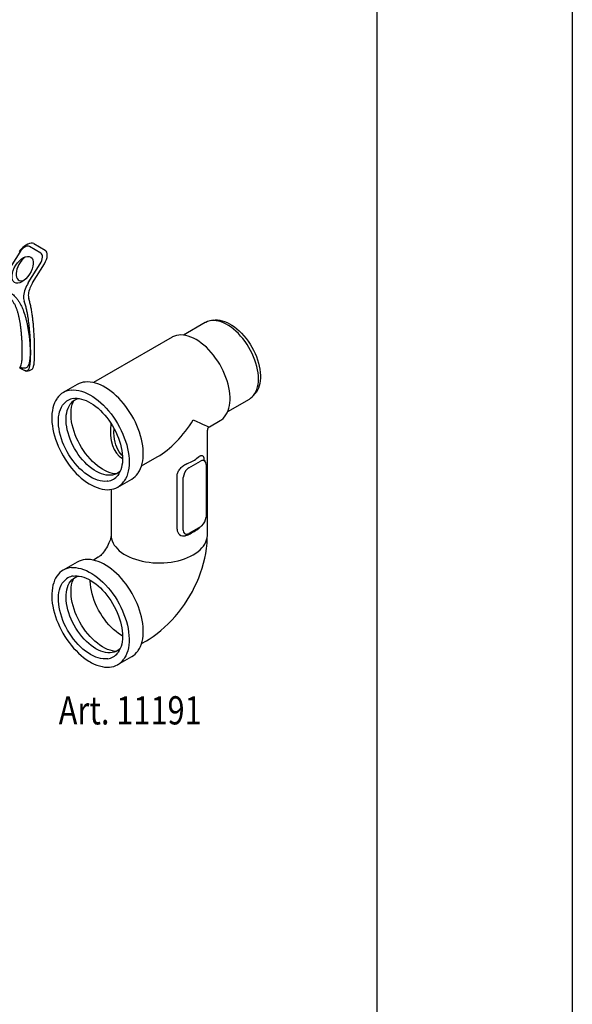
# Model space of a CAD drawing. Units: millimetres. Extents: x 117913 to 122644, y -3516 to 1857.
# Drawn here: x 122286 to 122644, y -1752 to -1114 of the extents above; entities that cross this region are included whole.
import ezdxf

# ---------------------------------------------------------------- set-up
doc = ezdxf.new("R2010")
doc.units = ezdxf.units.MM
doc.header["$LTSCALE"] = 2.5
doc.layers.add('BEMASS', color=10, linetype='Continuous')
doc.layers.add('DUENN-18', color=10, linetype='Continuous')
doc.styles.add('ACO', font='trebuc.ttf', dxfattribs={"width": 0.8})

msp = doc.modelspace()

# ---------------------------------------------------------------- linework, layer by layer
at = {"layer": 'BEMASS', "color": 0}
for p, q in [((122291.175, -1259.871), (122289.033, -1261.108)), ((122299.461, -1265.548), (122292.11, -1261.304)), ((122294.982, -1259.431), (122302.333, -1263.675)), ((122285.868, -1264.908), (122278.164, -1277.279)), ((122291.396, -1284.917), (122299.1, -1272.547)), ((122294.177, -1284.794), (122301.882, -1272.423)), ((122406.055, -1310.612), (122392.072, -1318.684)), ((122411.136, -1309.066), (122409.022, -1309.496)), ((122384.54, -1320.031), (122333.592, -1349.443)), ((122401.974, -1322.638), (122400.136, -1321.577)), ((122285.5, -1339.678), (122286.25, -1340.111)), ((122292.199, -1341.615), (122293.843, -1340.666)), ((122323.101, -1350.697), (122314.096, -1355.896)), ((122437.091, -1358.118), (122438.521, -1356.503)), ((122420.659, -1368.203), (122434.641, -1360.131)), ((122408.729, -1378.09), (122415.725, -1374.052)), ((122407.43, -1448.267), (122407.43, -1380.341)), ((122364.786, -1403.458), (122374.939, -1397.597)), ((122395.482, -1404.662), (122402.945, -1400.353)), ((122405.911, -1400.408), (122405.181, -1399.626)), ((122406.565, -1402.444), (122406.565, -1436.528)), ((122349.439, -1417.119), (122358.444, -1411.921)), ((122387.846, -1444.491), (122387.846, -1409.868)), ((122391.863, -1445.015), (122391.863, -1410.931)), ((122345.054, -1418.652), (122345.054, -1448.267)), ((122402.945, -1442.797), (122395.482, -1447.105)), ((122323.101, -1465.72), (122314.096, -1470.919)), ((122336.758, -1462.638), (122333.598, -1464.462)), ((122364.78, -1518.484), (122367.943, -1516.658)), ((122349.439, -1532.142), (122358.444, -1526.943))]:
    msp.add_line(p, q, dxfattribs=at)
at = {"layer": 'BEMASS', "color": 0, "flags": 128}
for points in [[(122409.024, -1309.505), (122407.563, -1309.908), (122406.344, -1310.451), (122406.055, -1310.612)], [(122437.076, -1358.104), (122437.434, -1357.711), (122438.248, -1356.553), (122438.946, -1355.257), (122439.523, -1353.833), (122439.976, -1352.289), (122440.302, -1350.635), (122440.498, -1348.882), (122440.564, -1347.041), (122440.498, -1345.125), (122440.302, -1343.145), (122439.976, -1341.116), (122439.523, -1339.048), (122438.946, -1336.957), (122438.248, -1334.856), (122437.434, -1332.758), (122436.509, -1330.677), (122435.48, -1328.626), (122434.352, -1326.619), (122433.133, -1324.669), (122431.832, -1322.789), (122430.456, -1320.99), (122429.014, -1319.284), (122427.517, -1317.682), (122425.972, -1316.196), (122424.392, -1314.833), (122422.785, -1313.604), (122421.162, -1312.516), (122419.534, -1311.576), (122417.911, -1310.791), (122416.304, -1310.164), (122414.724, -1309.702), (122413.18, -1309.406), (122411.682, -1309.278), (122410.24, -1309.319), (122409.024, -1309.505)], [(122411.136, -1309.066), (122411.186, -1309.056), (122412.557, -1308.875), (122413.993, -1308.863), (122415.482, -1309.021), (122417.016, -1309.347), (122418.585, -1309.839), (122420.178, -1310.494), (122421.783, -1311.307), (122423.392, -1312.274), (122424.993, -1313.387), (122426.575, -1314.639), (122428.127, -1316.023), (122429.64, -1317.528), (122431.104, -1319.144), (122432.508, -1320.862), (122433.844, -1322.669), (122435.102, -1324.554), (122436.274, -1326.503), (122437.352, -1328.505), (122438.329, -1330.545), (122439.199, -1332.61), (122439.956, -1334.687), (122440.594, -1336.761), (122441.11, -1338.818), (122441.5, -1340.846), (122441.761, -1342.83), (122441.892, -1344.758), (122441.892, -1346.616), (122441.761, -1348.392), (122441.5, -1350.074), (122441.11, -1351.651), (122440.594, -1353.113), (122439.956, -1354.45), (122439.199, -1355.653), (122438.521, -1356.503)], [(122415.725, -1374.052), (122416.596, -1373.489), (122417.671, -1372.604), (122418.643, -1371.57), (122419.507, -1370.391), (122420.256, -1369.076), (122420.888, -1367.631), (122421.397, -1366.065), (122421.782, -1364.388), (122422.04, -1362.609), (122422.17, -1360.738), (122422.17, -1358.788), (122422.04, -1356.768), (122421.782, -1354.691), (122421.397, -1352.569), (122420.888, -1350.415), (122420.256, -1348.241), (122419.507, -1346.06), (122418.643, -1343.885), (122417.671, -1341.728), (122416.596, -1339.602), (122415.425, -1337.52), (122414.164, -1335.494), (122412.82, -1333.536), (122411.402, -1331.657), (122409.918, -1329.868), (122408.376, -1328.18), (122406.786, -1326.603), (122405.157, -1325.146), (122403.499, -1323.817), (122401.821, -1322.624), (122400.133, -1321.575), (122398.444, -1320.675), (122396.766, -1319.93), (122395.108, -1319.344), (122393.479, -1318.921), (122391.889, -1318.662), (122390.347, -1318.57), (122388.863, -1318.645), (122387.445, -1318.887), (122386.101, -1319.294), (122384.84, -1319.864), (122384.54, -1320.031)], [(122286.171, -1340.064), (122286.533, -1340.273), (122286.7, -1340.365)], [(122365.919, -1395.525), (122365.902, -1394.473), (122365.782, -1392.431), (122365.545, -1390.338), (122365.193, -1388.203), (122364.727, -1386.037), (122364.15, -1383.849), (122363.465, -1381.65), (122362.675, -1379.45), (122361.783, -1377.258), (122360.795, -1375.086), (122359.714, -1372.942), (122358.545, -1370.836), (122357.294, -1368.78), (122355.967, -1366.781), (122354.57, -1364.849), (122353.108, -1362.994), (122351.59, -1361.223), (122350.021, -1359.545), (122348.409, -1357.967), (122346.761, -1356.498), (122345.085, -1355.143), (122343.388, -1353.91), (122341.678, -1352.804), (122339.962, -1351.83), (122338.248, -1350.994), (122336.545, -1350.299), (122334.86, -1349.749), (122333.201, -1349.348), (122331.576, -1349.097), (122329.993, -1348.998), (122328.327, -1349.095)], [(122319.322, -1354.294), (122320.865, -1354.243), (122322.516, -1354.355), (122324.216, -1354.635), (122325.955, -1355.082), (122327.724, -1355.692), (122329.514, -1356.463), (122331.316, -1357.39), (122333.121, -1358.469), (122334.918, -1359.695), (122336.699, -1361.06), (122338.454, -1362.558), (122340.174, -1364.181), (122341.851, -1365.92), (122343.475, -1367.766), (122345.038, -1369.71), (122346.531, -1371.742), (122347.948, -1373.851), (122349.28, -1376.026), (122350.522, -1378.255), (122351.665, -1380.528), (122352.704, -1382.831), (122353.635, -1385.154), (122354.451, -1387.484), (122355.149, -1389.809), (122355.726, -1392.116), (122356.177, -1394.394), (122356.501, -1396.631), (122356.696, -1398.816), (122356.761, -1400.936)], [(122434.641, -1360.131), (122435.48, -1359.586), (122436.509, -1358.724), (122437.091, -1358.118)], [(122310.062, -1359.637), (122309.845, -1359.926), (122309.055, -1361.238), (122308.37, -1362.669), (122307.795, -1364.212), (122307.332, -1365.859), (122306.983, -1367.603), (122306.751, -1369.435), (122306.635, -1371.347), (122306.637, -1373.328), (122306.757, -1375.37), (122306.993, -1377.463), (122307.344, -1379.597), (122307.809, -1381.763), (122308.385, -1383.951), (122309.07, -1386.15), (122309.859, -1388.35), (122310.75, -1390.542), (122311.737, -1392.715), (122312.818, -1394.859), (122313.986, -1396.964), (122315.236, -1399.021), (122316.563, -1401.021), (122317.96, -1402.953), (122319.42, -1404.809), (122320.938, -1406.581), (122322.507, -1408.26), (122324.119, -1409.838), (122325.766, -1411.308), (122327.442, -1412.664), (122329.139, -1413.898), (122330.85, -1415.005), (122332.565, -1415.98), (122334.279, -1416.817), (122335.982, -1417.513), (122337.668, -1418.064), (122339.327, -1418.466), (122340.952, -1418.718), (122342.535, -1418.818), (122344.068, -1418.766), (122344.153, -1418.754)], [(122342.974, -1413.292), (122342.435, -1413.364), (122340.978, -1413.436), (122339.462, -1413.338), (122337.897, -1413.069), (122336.293, -1412.633), (122334.661, -1412.032), (122333.011, -1411.269), (122331.353, -1410.35), (122329.697, -1409.28), (122328.055, -1408.066), (122326.436, -1406.716), (122324.85, -1405.238), (122323.309, -1403.642), (122321.821, -1401.937), (122320.395, -1400.135), (122319.042, -1398.246), (122317.769, -1396.284), (122316.585, -1394.259), (122315.497, -1392.186), (122314.511, -1390.076), (122313.635, -1387.945), (122312.873, -1385.804), (122312.231, -1383.667), (122311.712, -1381.548), (122311.32, -1379.461), (122311.057, -1377.418), (122310.925, -1375.433), (122310.925, -1373.518), (122311.057, -1371.685), (122311.32, -1369.946), (122311.712, -1368.311), (122312.231, -1366.791), (122312.873, -1365.396), (122313.635, -1364.135), (122314.131, -1363.466)], [(122351.068, -1406.573), (122350.661, -1406.983), (122349.65, -1407.803), (122348.543, -1408.469), (122347.348, -1408.975), (122346.072, -1409.318), (122344.724, -1409.496), (122343.314, -1409.507), (122341.849, -1409.352), (122340.341, -1409.032), (122338.799, -1408.548), (122337.233, -1407.904), (122335.655, -1407.105), (122334.073, -1406.154), (122332.5, -1405.06), (122330.945, -1403.829), (122329.419, -1402.469), (122327.931, -1400.99), (122326.492, -1399.4), (122325.112, -1397.712), (122323.799, -1395.935), (122322.563, -1394.083), (122321.41, -1392.166), (122320.35, -1390.199), (122319.39, -1388.193), (122318.535, -1386.163), (122317.791, -1384.122), (122317.163, -1382.083), (122316.656, -1380.06), (122316.273, -1378.067), (122316.016, -1376.116), (122315.887, -1374.222), (122315.887, -1372.395), (122316.016, -1370.649), (122316.273, -1368.995), (122316.656, -1367.445), (122317.163, -1366.007), (122317.791, -1364.693), (122318.535, -1363.511), (122319.39, -1362.468), (122320.35, -1361.572), (122321.41, -1360.828), (122322.563, -1360.242), (122323.799, -1359.817), (122324.043, -1359.756)], [(122348.234, -1408.619), (122347.514, -1408.551), (122345.956, -1408.284), (122344.36, -1407.85), (122342.735, -1407.252), (122341.092, -1406.492), (122339.441, -1405.577), (122337.793, -1404.512), (122336.157, -1403.303), (122334.545, -1401.959), (122332.967, -1400.488), (122331.432, -1398.898), (122329.951, -1397.201), (122328.532, -1395.407), (122327.184, -1393.527), (122325.917, -1391.573), (122324.738, -1389.557), (122323.654, -1387.493), (122322.673, -1385.393), (122321.801, -1383.27), (122321.042, -1381.139), (122320.403, -1379.011), (122319.886, -1376.902), (122319.496, -1374.824), (122319.235, -1372.79), (122319.103, -1370.814), (122319.103, -1368.907), (122319.235, -1367.082), (122319.496, -1365.35), (122319.886, -1363.723), (122320.403, -1362.21), (122320.854, -1361.19)], [(122320.493, -1359.734), (122321.659, -1359.639), (122323.032, -1359.646), (122324.452, -1359.801), (122325.913, -1360.103), (122327.406, -1360.55), (122328.924, -1361.141), (122330.459, -1361.872), (122332.003, -1362.739), (122333.545, -1363.738), (122335.079, -1364.864), (122336.595, -1366.11), (122338.085, -1367.471), (122339.54, -1368.937), (122340.952, -1370.502), (122342.313, -1372.157), (122343.615, -1373.892), (122344.85, -1375.698), (122346.013, -1377.564), (122347.096, -1379.481), (122348.093, -1381.437), (122348.998, -1383.421), (122349.808, -1385.423), (122350.516, -1387.43), (122351.119, -1389.432), (122351.614, -1391.417), (122351.999, -1393.374), (122352.271, -1395.292), (122352.429, -1397.16), (122352.474, -1398.761)], [(122352.395, -1396.756), (122352.122, -1396.513), (122351.153, -1395.434), (122350.274, -1394.217), (122349.489, -1392.865), (122348.799, -1391.38), (122348.206, -1389.759), (122347.714, -1388.004), (122347.329, -1386.113), (122347.057, -1384.089), (122346.905, -1381.936), (122346.874, -1380.656)], [(122362.41, -1408.247), (122362.689, -1407.9), (122363.48, -1406.588), (122364.165, -1405.158), (122364.741, -1403.617), (122365.205, -1401.97), (122365.555, -1400.227), (122365.788, -1398.395), (122365.904, -1396.485), (122365.919, -1395.525)], [(122352.474, -1398.761), (122352.458, -1399.687), (122352.341, -1401.392), (122352.112, -1403.014), (122351.771, -1404.542), (122351.322, -1405.969), (122350.767, -1407.288), (122350.11, -1408.492), (122349.353, -1409.576), (122349.255, -1409.686)], [(122356.761, -1400.936), (122356.696, -1402.981), (122356.501, -1404.94), (122356.177, -1406.803), (122355.726, -1408.56), (122355.149, -1410.203), (122354.451, -1411.721), (122353.635, -1413.109), (122353.404, -1413.446)], [(122345.054, -1448.267), (122345.053, -1448.316), (122345.04, -1448.518), (122345.003, -1448.863), (122344.927, -1449.342), (122344.803, -1449.947), (122344.62, -1450.666), (122344.373, -1451.484), (122344.057, -1452.386), (122343.67, -1453.352), (122343.214, -1454.362), (122342.693, -1455.393), (122342.117, -1456.423), (122341.496, -1457.427), (122340.845, -1458.383), (122340.184, -1459.269), (122339.529, -1460.069), (122338.901, -1460.769), (122338.32, -1461.359), (122337.805, -1461.836), (122337.374, -1462.197), (122337.045, -1462.447), (122336.834, -1462.591), (122336.758, -1462.638)], [(122345.054, -1448.267), (122345.105, -1449.302), (122345.334, -1450.674), (122345.743, -1452.033), (122346.332, -1453.37), (122347.097, -1454.677), (122348.032, -1455.946), (122349.133, -1457.17), (122350.393, -1458.342), (122351.805, -1459.454), (122353.36, -1460.502), (122355.049, -1461.477), (122356.863, -1462.375), (122358.79, -1463.19), (122360.82, -1463.917), (122362.941, -1464.552), (122365.139, -1465.092), (122367.403, -1465.534), (122369.718, -1465.874), (122372.072, -1466.11), (122374.45, -1466.242), (122376.839, -1466.269), (122379.224, -1466.189), (122381.592, -1466.005), (122383.928, -1465.716), (122386.219, -1465.326), (122388.452, -1464.835), (122390.613, -1464.246), (122392.69, -1463.564), (122394.67, -1462.793), (122396.542, -1461.936), (122398.295, -1460.999), (122399.918, -1459.987), (122401.403, -1458.906), (122402.74, -1457.763), (122403.921, -1456.564), (122404.94, -1455.316), (122405.79, -1454.028), (122406.467, -1452.705), (122406.967, -1451.356), (122407.287, -1449.989), (122407.424, -1448.612), (122407.43, -1448.267)], [(122367.943, -1516.658), (122369.654, -1515.635), (122372.274, -1513.923), (122374.834, -1512.076), (122377.337, -1510.094), (122379.771, -1507.985), (122382.129, -1505.762), (122384.403, -1503.434), (122386.591, -1501.008), (122388.687, -1498.493), (122390.689, -1495.895), (122392.594, -1493.221), (122394.401, -1490.475), (122396.106, -1487.663), (122397.708, -1484.79), (122399.204, -1481.859), (122400.589, -1478.874), (122401.862, -1475.841), (122403.017, -1472.762), (122404.052, -1469.64), (122404.96, -1466.481), (122405.736, -1463.288), (122406.374, -1460.068), (122406.868, -1456.828), (122407.211, -1453.577), (122407.396, -1450.328), (122407.43, -1448.267)], [(122362.354, -1523.348), (122362.612, -1523.035), (122363.413, -1521.734), (122364.108, -1520.314), (122364.694, -1518.782), (122365.168, -1517.145), (122365.528, -1515.41), (122365.772, -1513.586), (122365.899, -1511.682), (122365.908, -1509.707), (122365.8, -1507.671), (122365.575, -1505.582), (122365.235, -1503.452), (122364.781, -1501.288), (122364.216, -1499.102), (122363.542, -1496.904), (122362.763, -1494.703), (122361.882, -1492.51), (122360.903, -1490.335), (122359.832, -1488.188), (122358.672, -1486.078), (122357.429, -1484.016), (122356.11, -1482.011), (122354.72, -1480.071), (122353.265, -1478.207), (122351.752, -1476.427), (122350.188, -1474.739), (122348.58, -1473.151), (122346.936, -1471.669), (122345.262, -1470.302), (122343.567, -1469.056), (122341.858, -1467.936), (122340.142, -1466.948), (122338.428, -1466.098), (122336.723, -1465.388), (122335.036, -1464.823), (122333.373, -1464.406), (122331.744, -1464.139), (122330.157, -1464.024), (122328.619, -1464.061), (122328.319, -1464.119)], [(122319.314, -1469.317), (122320.461, -1469.263), (122322.099, -1469.334), (122323.787, -1469.572), (122325.517, -1469.977), (122327.279, -1470.547), (122329.065, -1471.278), (122330.865, -1472.166), (122332.67, -1473.208), (122334.47, -1474.398), (122336.256, -1475.729), (122338.018, -1477.194), (122339.748, -1478.786), (122341.436, -1480.497), (122343.074, -1482.318), (122344.653, -1484.238), (122346.165, -1486.249), (122347.602, -1488.34), (122348.956, -1490.499), (122350.22, -1492.716), (122351.388, -1494.979), (122352.455, -1497.276), (122353.413, -1499.595), (122354.258, -1501.924), (122354.986, -1504.251), (122355.593, -1506.564), (122356.076, -1508.851), (122356.432, -1511.099), (122356.659, -1513.298), (122356.757, -1515.435), (122356.725, -1517.5), (122356.562, -1519.482), (122356.27, -1521.37), (122355.85, -1523.154), (122355.305, -1524.826), (122354.637, -1526.376), (122353.85, -1527.797), (122353.349, -1528.547)], [(122310.067, -1474.644), (122309.934, -1474.818), (122309.133, -1476.118), (122308.437, -1477.536), (122307.85, -1479.068), (122307.375, -1480.704), (122307.014, -1482.438), (122306.769, -1484.262), (122306.642, -1486.165), (122306.632, -1488.139), (122306.739, -1490.175), (122306.963, -1492.264), (122307.302, -1494.394), (122307.755, -1496.557), (122308.32, -1498.743), (122308.993, -1500.941), (122309.771, -1503.142), (122310.651, -1505.335), (122311.629, -1507.51), (122312.7, -1509.658), (122313.859, -1511.768), (122315.101, -1513.831), (122316.42, -1515.836), (122317.81, -1517.776), (122319.264, -1519.641), (122320.777, -1521.422), (122322.34, -1523.111), (122323.948, -1524.7), (122325.592, -1526.182), (122327.265, -1527.55), (122328.96, -1528.797), (122330.669, -1529.918), (122331.508, -1530.418)], [(122331.768, -1525.617), (122330.11, -1524.584), (122328.464, -1523.406), (122326.838, -1522.089), (122325.243, -1520.642), (122323.69, -1519.074), (122322.187, -1517.396), (122320.745, -1515.617), (122319.373, -1513.749), (122318.079, -1511.803), (122316.872, -1509.793), (122315.759, -1507.731), (122314.747, -1505.629), (122313.843, -1503.502), (122313.052, -1501.362), (122312.38, -1499.223), (122311.83, -1497.098), (122311.406, -1495.002), (122311.111, -1492.947), (122310.946, -1490.946), (122310.913, -1489.012), (122311.012, -1487.157), (122311.242, -1485.394), (122311.602, -1483.732), (122312.089, -1482.182), (122312.701, -1480.755), (122313.433, -1479.46), (122314.13, -1478.489)], [(122335.259, -1521.904), (122333.679, -1520.917), (122332.109, -1519.788), (122330.56, -1518.523), (122329.043, -1517.133), (122327.566, -1515.625), (122326.141, -1514.01), (122324.777, -1512.298), (122323.482, -1510.501), (122322.266, -1508.632), (122321.137, -1506.701), (122320.101, -1504.723), (122319.166, -1502.71), (122318.338, -1500.676), (122317.623, -1498.634), (122317.025, -1496.598), (122316.549, -1494.581), (122316.197, -1492.597), (122315.972, -1490.66), (122315.875, -1488.781), (122315.907, -1486.973), (122316.068, -1485.249), (122316.357, -1483.62), (122316.771, -1482.097), (122317.309, -1480.69), (122317.966, -1479.408), (122318.738, -1478.259), (122319.62, -1477.253), (122320.606, -1476.394), (122321.69, -1475.689), (122322.864, -1475.143), (122324.051, -1474.78)], [(122348.234, -1523.641), (122347.514, -1523.574), (122345.956, -1523.307), (122344.36, -1522.873), (122342.735, -1522.274), (122341.092, -1521.515), (122339.441, -1520.6), (122337.793, -1519.535), (122336.157, -1518.326), (122334.545, -1516.982), (122332.967, -1515.51), (122331.432, -1513.921), (122329.951, -1512.224), (122328.532, -1510.429), (122327.184, -1508.549), (122325.917, -1506.595), (122324.738, -1504.58), (122323.654, -1502.515), (122322.673, -1500.415), (122321.801, -1498.293), (122321.042, -1496.161), (122320.403, -1494.034), (122319.886, -1491.925), (122319.496, -1489.847), (122319.235, -1487.813), (122319.103, -1485.837), (122319.103, -1483.93), (122319.235, -1482.105), (122319.496, -1480.373), (122319.886, -1478.746), (122320.403, -1477.233), (122320.854, -1476.213)], [(122320.489, -1474.757), (122321.659, -1474.662), (122323.032, -1474.669), (122324.452, -1474.824), (122325.913, -1475.126), (122327.406, -1475.573), (122328.924, -1476.164), (122330.459, -1476.894), (122332.002, -1477.761), (122333.545, -1478.761), (122335.079, -1479.886), (122336.595, -1481.133), (122338.085, -1482.493), (122339.54, -1483.96), (122340.952, -1485.525), (122342.313, -1487.179), (122343.614, -1488.915), (122344.85, -1490.72), (122346.013, -1492.587), (122347.096, -1494.503), (122348.093, -1496.459), (122348.998, -1498.444), (122349.807, -1500.445), (122350.516, -1502.452), (122351.119, -1504.454), (122351.614, -1506.439), (122351.999, -1508.397), (122352.271, -1510.315), (122352.429, -1512.183), (122352.473, -1513.99), (122352.403, -1515.727), (122352.219, -1517.384), (122351.924, -1518.951), (122351.519, -1520.421), (122351.007, -1521.785), (122350.391, -1523.037), (122349.674, -1524.17), (122349.329, -1524.599)], [(122352.466, -1513.695), (122351.525, -1513.133), (122349.879, -1512.031), (122348.249, -1510.788), (122346.644, -1509.411), (122345.076, -1507.909), (122343.553, -1506.292), (122342.087, -1504.57), (122340.685, -1502.753), (122339.357, -1500.853), (122338.111, -1498.882), (122336.955, -1496.853), (122335.896, -1494.779), (122334.942, -1492.672), (122334.097, -1490.546), (122333.368, -1488.414), (122332.759, -1486.29), (122332.274, -1484.188), (122331.915, -1482.119), (122331.686, -1480.099), (122331.588, -1478.139), (122331.584, -1477.527)], [(122351.087, -1521.571), (122350.418, -1522.225), (122349.382, -1523.007), (122348.252, -1523.633), (122347.036, -1524.099), (122345.741, -1524.401), (122344.377, -1524.537), (122342.952, -1524.507), (122341.476, -1524.31), (122339.958, -1523.949), (122338.409, -1523.425), (122336.84, -1522.741), (122335.259, -1521.904)], [(122331.508, -1530.418), (122332.411, -1530.921), (122334.125, -1531.77), (122335.83, -1532.479), (122337.517, -1533.043), (122339.179, -1533.459), (122340.808, -1533.724), (122342.395, -1533.838), (122343.932, -1533.8), (122344.014, -1533.789)], [(122342.85, -1528.334), (122342.79, -1528.343), (122341.348, -1528.457), (122339.845, -1528.401), (122338.292, -1528.175), (122336.697, -1527.781), (122335.071, -1527.22), (122333.425, -1526.498), (122331.768, -1525.617)]]:
    msp.add_lwpolyline(points, dxfattribs=at)
at = {"layer": 'BEMASS', "color": 0}
for centre, radius, start, end in [((122294.682, -1270.258), 10.749, 123.345911, 148.927825), ((122308.407, -1295.931), 20.266, 147.080734, 172.460079), ((122309.202, -1294.526), 17.901, 147.068106, 171.988958), ((122297.071, -1293.894), 8.807, 175.903372, 198.984932), ((122298.871, -1293.037), 7.463, 172.254438, 197.078615), ((122290.693, -1338.465), 3.51, 238.270799, 294.374888), ((122329.334, -1361.705), 12.649, 94.563035, 119.521095), ((122320.255, -1366.562), 12.304, 94.345937, 145.141837), ((122322.098, -1369.76), 10.154, 99.098592, 141.689529), ((122409.889, -1380.27), 2.454, 118.665474, 181.094434), ((122388.276, -1382.94), 19.899, 288.468046, 311.526578), ((122405.006, -1403.862), 4.069, 106.961438, 120.439173), ((122341.441, -1403.265), 10.144, 278.691843, 321.25571), ((122352.122, -1401.12), 12.515, 300.342275, 325.286721), ((122399.724, -1411.266), 7.869, 130.558075, 177.562576), ((122398.408, -1409.673), 5.803, 120.271887, 130.903114), ((122343.203, -1406.383), 12.408, 274.390796, 325.305383), ((122398.703, -1436.193), 7.869, 310.558082, 357.562543), ((122392.173, -1444.498), 4.327, 179.904571, 283.125144), ((122369.81, -1397.386), 56.573, 295.966107, 304.028516), ((122393.421, -1443.597), 4.069, 286.96126, 300.439263), ((122400.02, -1437.786), 5.803, 300.271724, 310.903346), ((122329.315, -1476.667), 12.588, 94.53809, 119.582682), ((122320.267, -1481.659), 12.379, 94.413039, 145.481647), ((122322.095, -1484.777), 10.147, 99.106458, 141.7097), ((122352.175, -1516.202), 12.437, 300.27235, 324.93174), ((122341.533, -1518.563), 9.859, 277.675212, 322.250253), ((122343.196, -1521.401), 12.415, 273.777605, 324.86216)]:
    msp.add_arc(centre, radius, start, end, dxfattribs=at)
for centre, major_axis, ratio, start_param, end_param in [((122288.808, -1266.605), (3.376, 5.256), 0.5430623, 0.025784, 1.5965803), ((122289.297, -1266.957), (3.191, 6.211), 0.6073482, 0.7555725, 0.8033404), ((122290.855, -1266.058), (4.22, 6.57), 0.5430623, 0.025784, 0.8111009), ((122290.404, -1274.807), (5.276, 8.212), 0.5430623, 1.0053856, 3.7584088), ((122296.16, -1270.849), (3.376, 5.256), 0.5430623, 4.738173, 6.3089693), ((122298.206, -1270.302), (4.22, 6.57), 0.5430623, 4.738173, 6.3089693), ((122376.242, -1360.833), (24.511, 37.391), 0.5357181, 2.3016599, 3.1801321), ((122376.242, -1360.833), (24.295, 39.016), 0.5538151, 3.9454003, 4.7308798), ((122376.242, -1360.833), (32.508, -17.237), 0.034495, 5.4760969, 6.2615763), ((122376.242, -1360.833), (20.127, 39.922), 0.5357178, 2.2951334, 2.3258621), ((122376.242, -1360.833), (20.127, 39.922), 0.5357178, 2.3258621, 2.3345151), ((122402.833, -1404.728), (2.678, 4.64), 0.5602261, 5.5127897, 6.815968), ((122395.595, -1442.731), (2.678, 4.64), 0.5602261, 2.371197, 3.6743754)]:
    msp.add_ellipse(centre, major_axis=major_axis, ratio=ratio, start_param=start_param, end_param=end_param, dxfattribs=at)
msp.add_ellipse((122287.741, -1276.344), major_axis=(5.276, 8.212), ratio=0.5430623, dxfattribs=at)
for points, knots in [([(122285.76, -1339.542), (122285.838, -1339.482), (122286.064, -1339.368), (122286.358, -1339.016), (122286.635, -1338.506), (122286.928, -1337.675), (122287.146, -1336.619), (122287.306, -1335.301), (122287.43, -1333.815), (122287.505, -1332.07), (122287.533, -1330.056), (122287.528, -1328.378), (122287.496, -1326.556), (122287.435, -1324.617), (122287.365, -1323.075), (122287.273, -1321.388), (122287.154, -1319.555), (122286.945, -1317.048), (122286.677, -1314.497), (122286.36, -1312.073), (122286, -1309.811), (122285.599, -1307.713), (122285.125, -1305.647), (122284.576, -1303.664), (122283.944, -1301.776), (122283.219, -1299.993), (122282.369, -1298.293), (122281.325, -1296.613), (122280.037, -1295.025), (122278.649, -1293.737), (122277.663, -1293.102), (122277.262, -1292.844)], [0, 0, 0, 0, 0.0216163, 0.0559791, 0.0905354, 0.1200673, 0.1798736, 0.2102327, 0.2393732, 0.2986727, 0.3289334, 0.3605215, 0.3927122, 0.4252071, 0.458314, 0.4677893, 0.5061115, 0.5448275, 0.5846781, 0.6248739, 0.6584718, 0.6922421, 0.7265348, 0.7610065, 0.7937135, 0.8268178, 0.8601411, 0.8939517, 0.9334589, 0.9729476, 1, 1, 1, 1]), ([(122279.128, -1290.775), (122279.161, -1290.795), (122280.075, -1291.339), (122281.789, -1292.614), (122283.695, -1294.663), (122285.125, -1296.655), (122286.192, -1298.439), (122287.154, -1300.353), (122288.293, -1303.027), (122289.247, -1305.872), (122290.046, -1308.831), (122290.598, -1311.205), (122291.093, -1313.7), (122291.532, -1316.335), (122291.899, -1319.006), (122292.228, -1322.017), (122292.48, -1325.303), (122292.582, -1328.104), (122292.589, -1330.744), (122292.514, -1332.69), (122292.35, -1334.431), (122292.127, -1336.005), (122291.738, -1337.629), (122291.186, -1338.817), (122290.62, -1339.513), (122289.926, -1340.039), (122289.059, -1340.257), (122287.965, -1340.15), (122287.002, -1339.904), (122286.251, -1339.603), (122285.887, -1339.457)], [0, 0, 0, 0, 0.00175056, 0.04846754, 0.09632423, 0.12536989, 0.15441948, 0.18421413, 0.21401097, 0.27202532, 0.30166096, 0.33129472, 0.36398862, 0.39667724, 0.43061676, 0.46454803, 0.51118353, 0.5591307, 0.5815371, 0.63074679, 0.65618219, 0.68161976, 0.73168105, 0.78298061, 0.81189166, 0.84080515, 0.89989865, 0.93364045, 0.96738027, 0.99888574, 0.99888574, 0.99888574, 0.99888574]), ([(122288.852, -1341.454), (122289.098, -1341.551), (122289.561, -1341.703), (122290.164, -1341.79), (122290.693, -1341.721), (122291.15, -1341.486), (122291.54, -1341.076), (122291.872, -1340.488), (122292.152, -1339.713), (122292.389, -1338.732), (122292.624, -1337.278), (122292.786, -1335.555), (122292.886, -1333.626), (122292.934, -1332.035), (122292.955, -1330.327), (122292.95, -1328.508), (122292.918, -1326.564), (122292.84, -1323.933), (122292.68, -1320.524), (122292.378, -1316.242), (122291.936, -1311.755), (122291.401, -1307.802), (122290.825, -1304.506), (122290.257, -1301.85), (122289.589, -1299.244), (122289.025, -1297.589), (122288.743, -1296.759)], [0.08999688, 0.08999688, 0.08999688, 0.08999688, 0.12179825, 0.15490789, 0.188184, 0.22197036, 0.2559348, 0.28913866, 0.32253694, 0.35659784, 0.39091454, 0.44758268, 0.47660675, 0.50584507, 0.53415734, 0.56267989, 0.59186464, 0.62127502, 0.67556801, 0.73114707, 0.79063327, 0.85133621, 0.88792277, 0.92473264, 0.96224047, 1, 1, 1, 1]), ([(122293.84, -1340.66), (122293.977, -1340.559), (122294.259, -1340.35), (122294.598, -1339.709), (122294.889, -1338.781), (122295.149, -1337.382), (122295.322, -1335.725), (122295.428, -1333.938), (122295.485, -1332.455), (122295.518, -1330.856), (122295.528, -1329.146), (122295.517, -1327.297), (122295.482, -1325.309), (122295.422, -1323.208), (122295.337, -1321.045), (122295.228, -1318.854), (122295.05, -1315.897), (122294.798, -1312.653), (122294.447, -1309.184), (122294.086, -1306.246), (122293.649, -1303.333), (122293.123, -1300.506), (122292.509, -1297.783), (122291.995, -1296.082), (122291.737, -1295.229)], [0, 0, 0, 0, 0.0477471, 0.0984736, 0.1505348, 0.2031409, 0.2738097, 0.310006, 0.3464761, 0.3809942, 0.415773, 0.4516128, 0.4877465, 0.5247844, 0.5621204, 0.5979534, 0.6340169, 0.7076227, 0.7557024, 0.8041459, 0.8536312, 0.9034404, 0.9515723, 1, 1, 1, 1]), ([(122286.7, -1340.365), (122286.534, -1340.272), (122287.109, -1340.603), (122287.595, -1340.864), (122288.852, -1341.454)], [0, 0, 0, 0, 0.024468929, 0.049723328, 0.049723328, 0.049723328, 0.049723328]), ([(122402.445, -1397.115), (122402.612, -1397.025), (122402.99, -1396.822), (122403.51, -1396.676), (122404.128, -1396.679), (122404.704, -1397.075), (122405.035, -1397.981), (122405.164, -1398.897), (122405.176, -1399.409), (122405.181, -1399.626)], [0, 0, 0, 0, 0.0991252, 0.223872, 0.348614, 0.5747279, 0.800356, 0.9153895, 1, 1, 1, 1]), ([(122387.846, -1409.868), (122387.867, -1409.506), (122387.909, -1408.793), (122388.248, -1407.7), (122388.778, -1406.605), (122389.527, -1405.526), (122390.452, -1404.499), (122391.496, -1403.581), (122392.415, -1402.918), (122392.974, -1402.585), (122393.155, -1402.477)], [0, 0, 0, 0, 0.1303562, 0.2567153, 0.3830846, 0.5212092, 0.6593876, 0.7967646, 0.9341478, 1, 1, 1, 1]), ([(122402.802, -1442.88), (122402.797, -1442.888), (122402.688, -1443.065), (122402.564, -1443.21), (122402.445, -1443.35)], [0, 0, 0, 0, 0.0451256, 1, 1, 1, 1])]:
    msp.add_open_spline(points, degree=3, knots=knots, dxfattribs=at)
for points in [[(122292.191, -1341.601), (122292.116, -1341.636)], [(122393.155, -1402.477), (122394.58, -1401.814)], [(122401.469, -1397.837), (122402.445, -1397.115)], [(122402.445, -1443.35), (122401.469, -1444.272)], [(122394.58, -1448.248), (122393.155, -1448.712)]]:
    msp.add_open_spline(points, degree=1, dxfattribs=at)
at = {"layer": 'DUENN-18', "color": 0}
for points in [[(117913.081, -3516.295), (117913.081, -3516.295), (117913.081, -3516.295), (117913.081, -3516.295), (117913.081, 1856.765), (117913.081, 1856.765), (117913.081, 1856.765), (122643.943, 1856.765), (122643.943, -3516.295), (117913.081, -3516.295)], [(122517.286, -3422.729), (118103.504, -3422.729), (118103.504, -3422.729), (118103.504, 1783.687), (118103.504, 1783.687), (118885.171, 1783.687), (122517.081, 1783.687), (122517.286, -3422.729)]]:
    msp.add_lwpolyline(points, dxfattribs=at)

# ---------------------------------------------------------------- texts
at = {"layer": 'BEMASS', "color": 0, "style": 'ACO', "width": 0.8}
msp.add_text('Аrt. 11191', height=18.252, dxfattribs=at).set_placement((122311.119, -1570.904))

doc.saveas('drawing.dxf')
